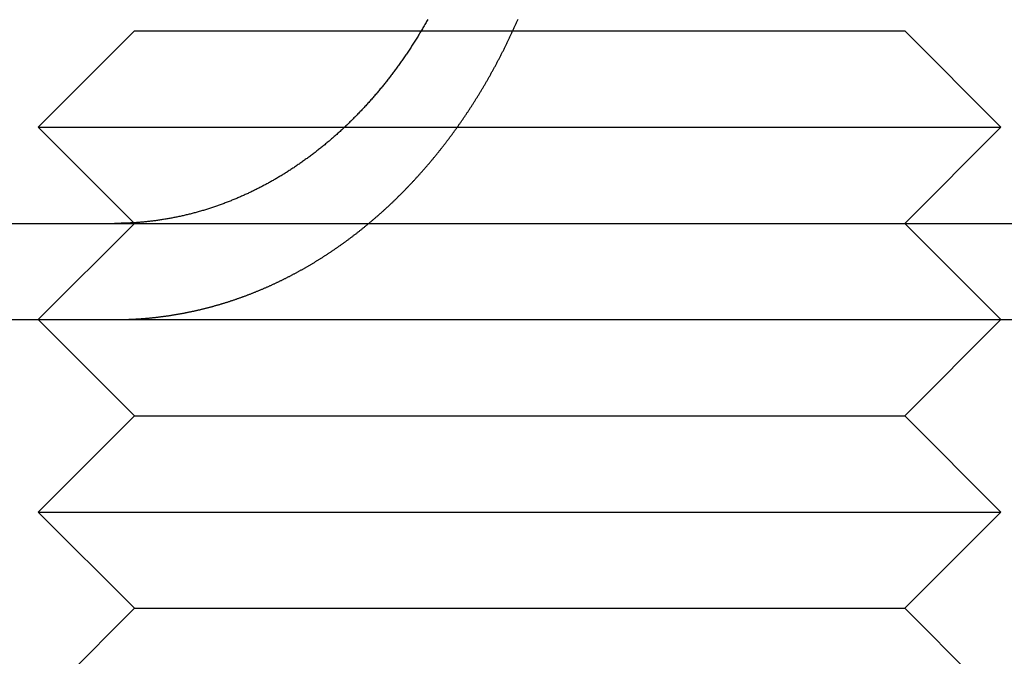
# Model space of a CAD drawing. Extents: x 0 to 1285, y -485 to 116.
# Drawn here: x 48 to 58, y 21 to 28 of the extents above; entities that cross this region are included whole.
import ezdxf

# ---------------------------------------------------------------- set-up
doc = ezdxf.new("R2010")
doc.units = 0
doc.header["$LTSCALE"] = 20
doc.linetypes.add('AUSGEZOGEN', pattern=[0])
doc.linetypes.add('VERDECKT', pattern=[0.375, 0.25, -0.125])
doc.layers.get('0').update_dxf_attribs({"linetype": 'AUSGEZOGEN'})
doc.layers.add('STEMPEL', color=3, linetype='AUSGEZOGEN')

# ---------------------------------------------------------------- blocks, each defined once
blk = doc.blocks.new('A$C6472F42E')
at = {"color": 3, "linetype": 'AUSGEZOGEN', "extrusion": (0, 1, -2e-16)}
for p, q in [((48.7276, 28), (47.7276, 27)), ((48.7276, 28), (51.7047, 28)), ((47.7276, 27), (50.9096, 27)), ((48.7214, 26.0062), (47.7276, 27)), ((14.8957, 26), (265, 26)), ((14.8957, 25), (265, 25)), ((48.7276, 24), (47.7276, 25)), ((56.7276, 24), (57.7276, 25)), ((48.7276, 24), (47.7276, 23)), ((48.7276, 24), (54.7276, 24)), ((54.7276, 24), (56.7276, 24)), ((56.7276, 24), (57.7276, 23)), ((47.7276, 23), (55.2276, 23)), ((48.7276, 22), (47.7276, 23)), ((55.2276, 23), (57.7276, 23)), ((56.7276, 22), (57.7276, 23)), ((48.7276, 22), (47.7276, 21)), ((48.7276, 22), (54.7276, 22)), ((54.7276, 22), (56.7276, 22)), ((56.7276, 22), (57.7276, 21))]:
    blk.add_line(p, q, dxfattribs=at)
at = {"color": 1, "linetype": 'VERDECKT', "extrusion": (0, 1, -2e-16)}
for p, q in [((51.7047, 28), (54.7276, 28)), ((54.7276, 28), (56.7276, 28)), ((56.7276, 28), (57.7276, 27)), ((50.9096, 27), (55.2276, 27)), ((55.2276, 27), (57.7276, 27)), ((56.7276, 26), (57.7276, 27)), ((48.7276, 26), (47.7276, 25)), ((48.7276, 26), (48.7214, 26.0062)), ((56.7276, 26), (57.7276, 25))]:
    blk.add_line(p, q, dxfattribs=at)
at = {"color": 3}
for points in [[(51.7746, 28.1209, 0), (51.7683, 28.1098, 0), (51.7621, 28.0988, 0), (51.7558, 28.0878, 0), (51.7495, 28.0768, 0), (51.7432, 28.0658, 0), (51.7369, 28.0549, 0), (51.7305, 28.044, 0), (51.7241, 28.0331, 0), (51.7177, 28.0223, 0), (51.7113, 28.0114, 0), (51.7049, 28.0006, 0), (51.6984, 27.9899, 0), (51.692, 27.9791, 0), (51.6855, 27.9684, 0), (51.679, 27.9577, 0), (51.6724, 27.947, 0), (51.6659, 27.9364, 0), (51.6593, 27.9258, 0), (51.6527, 27.9153, 0), (51.6461, 27.9047, 0), (51.6395, 27.8942, 0), (51.6329, 27.8837, 0), (51.6263, 27.8733, 0), (51.6196, 27.8629, 0), (51.6129, 27.8525, 0), (51.6062, 27.8422, 0), (51.5995, 27.8318, 0), (51.5928, 27.8216, 0), (51.5861, 27.8113, 0), (51.5794, 27.8011, 0), (51.5726, 27.7909, 0), (51.5658, 27.7808, 0), (51.5591, 27.7707, 0), (51.5523, 27.7606, 0), (51.5455, 27.7505, 0), (51.5387, 27.7405, 0), (51.5318, 27.7306, 0), (51.525, 27.7206, 0), (51.5182, 27.7107, 0), (51.5113, 27.7009, 0), (51.5044, 27.6911, 0), (51.4976, 27.6813, 0), (51.4907, 27.6715, 0), (51.4838, 27.6618, 0), (51.4769, 27.6522, 0), (51.47, 27.6425, 0), (51.4631, 27.6329, 0), (51.4561, 27.6234, 0), (51.4492, 27.6139, 0), (51.4423, 27.6044, 0), (51.4353, 27.595, 0), (51.4284, 27.5856, 0), (51.4214, 27.5762, 0), (51.4145, 27.5669, 0), (51.4075, 27.5577, 0), (51.4006, 27.5484, 0), (51.3936, 27.5393, 0), (51.3866, 27.5301, 0), (51.3796, 27.521, 0), (51.3727, 27.512, 0), (51.3657, 27.503, 0), (51.3587, 27.494, 0), (51.3517, 27.4851, 0), (51.3447, 27.4762, 0), (51.3377, 27.4674, 0), (51.3307, 27.4586, 0), (51.3237, 27.4498, 0), (51.3166, 27.441, 0), (51.3095, 27.4322, 0), (51.3023, 27.4234, 0), (51.2951, 27.4146, 0), (51.2879, 27.4058, 0), (51.2807, 27.397, 0), (51.2734, 27.3882, 0), (51.2661, 27.3795, 0), (51.2587, 27.3707, 0), (51.2513, 27.3619, 0), (51.2439, 27.3532, 0), (51.2365, 27.3444, 0), (51.229, 27.3357, 0), (51.2215, 27.327, 0), (51.2139, 27.3183, 0), (51.2064, 27.3095, 0), (51.1987, 27.3008, 0), (51.1911, 27.2921, 0), (51.1834, 27.2835, 0), (51.1757, 27.2748, 0), (51.168, 27.2661, 0), (51.1602, 27.2575, 0), (51.1524, 27.2488, 0), (51.1446, 27.2402, 0), (51.1368, 27.2316, 0), (51.1289, 27.223, 0), (51.121, 27.2144, 0), (51.113, 27.2058, 0), (51.1051, 27.1972, 0), (51.0971, 27.1887, 0), (51.0891, 27.1802, 0), (51.081, 27.1716, 0), (51.0729, 27.1631, 0), (51.0648, 27.1546, 0), (51.0567, 27.1462, 0), (51.0486, 27.1377, 0), (51.0404, 27.1293, 0), (51.0322, 27.1209, 0), (51.0239, 27.1125, 0), (51.0157, 27.1041, 0), (51.0074, 27.0957, 0), (50.9991, 27.0874, 0), (50.9907, 27.079, 0), (50.9824, 27.0707, 0), (50.974, 27.0624, 0), (50.9656, 27.0542, 0), (50.9571, 27.0459, 0), (50.9487, 27.0377, 0), (50.9402, 27.0295, 0), (50.9317, 27.0213, 0), (50.9232, 27.0132, 0), (50.9146, 27.0051, 0), (50.9061, 26.997, 0), (50.8975, 26.9889, 0), (50.8889, 26.9808, 0), (50.8802, 26.9728, 0), (50.8716, 26.9648, 0), (50.8629, 26.9568, 0), (50.8542, 26.9488, 0), (50.8455, 26.9409, 0), (50.8367, 26.933, 0), (50.828, 26.9251, 0), (50.8192, 26.9173, 0), (50.8104, 26.9095, 0), (50.8016, 26.9017, 0), (50.7927, 26.8939, 0), (50.7839, 26.8862, 0), (50.775, 26.8785, 0), (50.7661, 26.8708, 0), (50.7572, 26.8632, 0), (50.7483, 26.8556, 0), (50.7393, 26.848, 0), (50.7304, 26.8405, 0), (50.7214, 26.833, 0), (50.7124, 26.8255, 0), (50.7034, 26.8181, 0), (50.6943, 26.8106, 0), (50.6853, 26.8033, 0), (50.6762, 26.7959, 0), (50.6672, 26.7886, 0), (50.6581, 26.7813, 0), (50.649, 26.7741, 0), (50.6399, 26.7669, 0), (50.6307, 26.7597, 0), (50.6216, 26.7525, 0), (50.6124, 26.7454, 0), (50.6033, 26.7384, 0), (50.5941, 26.7313, 0), (50.5849, 26.7243, 0), (50.5757, 26.7173, 0), (50.5665, 26.7104, 0), (50.5573, 26.7035, 0), (50.5481, 26.6966, 0), (50.5388, 26.6898, 0), (50.5296, 26.683, 0), (50.5203, 26.6762, 0), (50.5111, 26.6695, 0), (50.5018, 26.6628, 0), (50.4925, 26.6562, 0), (50.4832, 26.6495, 0), (50.474, 26.643, 0), (50.4647, 26.6364, 0), (50.4554, 26.6299, 0), (50.4461, 26.6234, 0), (50.4368, 26.617, 0), (50.4274, 26.6106, 0), (50.4181, 26.6042, 0), (50.4088, 26.5979, 0), (50.3995, 26.5916, 0), (50.3902, 26.5853, 0), (50.3808, 26.5791, 0), (50.3715, 26.5729, 0), (50.3622, 26.5668, 0), (50.3528, 26.5607, 0), (50.3435, 26.5546, 0), (50.3342, 26.5486, 0), (50.3248, 26.5426, 0), (50.3155, 26.5367, 0), (50.3062, 26.5307, 0), (50.2969, 26.5249, 0), (50.2875, 26.519, 0), (50.2782, 26.5132, 0), (50.2689, 26.5075, 0), (50.2596, 26.5018, 0), (50.2502, 26.4961, 0), (50.2409, 26.4904, 0), (50.2316, 26.4848, 0), (50.2223, 26.4793, 0), (50.213, 26.4738, 0), (50.2037, 26.4683, 0), (50.1944, 26.4628, 0), (50.1852, 26.4574, 0), (50.1759, 26.4521, 0), (50.1666, 26.4467, 0), (50.1574, 26.4415, 0), (50.1481, 26.4362, 0), (50.1389, 26.431, 0), (50.1296, 26.4259, 0), (50.1204, 26.4208, 0), (50.1112, 26.4157, 0), (50.102, 26.4106, 0), (50.0928, 26.4056, 0), (50.0836, 26.4007, 0), (50.0744, 26.3958, 0), (50.0653, 26.3909, 0), (50.0561, 26.3861, 0), (50.047, 26.3813, 0), (50.0378, 26.3766, 0), (50.0286, 26.3718, 0), (50.0194, 26.3671, 0), (50.0102, 26.3624, 0), (50.0009, 26.3577, 0), (49.9916, 26.3531, 0), (49.9823, 26.3484, 0), (49.9729, 26.3438, 0), (49.9635, 26.3392, 0), (49.9541, 26.3347, 0), (49.9446, 26.3301, 0), (49.9351, 26.3256, 0), (49.9256, 26.3211, 0), (49.9161, 26.3166, 0), (49.9065, 26.3121, 0), (49.8969, 26.3077, 0), (49.8873, 26.3033, 0), (49.8777, 26.2989, 0), (49.868, 26.2945, 0), (49.8583, 26.2901, 0), (49.8486, 26.2858, 0), (49.8388, 26.2815, 0), (49.829, 26.2772, 0), (49.8192, 26.273, 0), (49.8094, 26.2688, 0), (49.7996, 26.2646, 0), (49.7897, 26.2604, 0), (49.7798, 26.2562, 0), (49.7699, 26.2521, 0), (49.7599, 26.248, 0), (49.75, 26.2439, 0), (49.74, 26.2399, 0), (49.73, 26.2359, 0), (49.72, 26.2319, 0), (49.7099, 26.2279, 0), (49.6999, 26.224, 0), (49.6898, 26.2201, 0), (49.6797, 26.2162, 0), (49.6695, 26.2124, 0), (49.6594, 26.2085, 0), (49.6492, 26.2047, 0), (49.6391, 26.201, 0), (49.6289, 26.1972, 0), (49.6187, 26.1935, 0), (49.6084, 26.1899, 0), (49.5982, 26.1862, 0), (49.5879, 26.1826, 0), (49.5776, 26.179, 0), (49.5674, 26.1755, 0), (49.557, 26.172, 0), (49.5467, 26.1685, 0), (49.5364, 26.165, 0), (49.526, 26.1616, 0), (49.5157, 26.1582, 0), (49.5053, 26.1548, 0), (49.4949, 26.1515, 0), (49.4845, 26.1482, 0), (49.4741, 26.145, 0), (49.4636, 26.1418, 0), (49.4532, 26.1386, 0), (49.4428, 26.1354, 0), (49.4323, 26.1323, 0), (49.4218, 26.1292, 0), (49.4113, 26.1261, 0), (49.4008, 26.1231, 0), (49.3903, 26.1202, 0), (49.3798, 26.1172, 0), (49.3693, 26.1143, 0), (49.3588, 26.1114, 0), (49.3482, 26.1086, 0), (49.3377, 26.1058, 0), (49.3272, 26.103, 0), (49.3166, 26.1003, 0), (49.306, 26.0976, 0), (49.2955, 26.095, 0), (49.2849, 26.0924, 0), (49.2743, 26.0898, 0), (49.2637, 26.0873, 0), (49.2531, 26.0848, 0), (49.2425, 26.0823, 0), (49.2319, 26.0799, 0), (49.2213, 26.0775, 0), (49.2107, 26.0751, 0), (49.2001, 26.0728, 0), (49.1895, 26.0705, 0), (49.1789, 26.0683, 0), (49.1683, 26.0661, 0), (49.1577, 26.0639, 0), (49.1471, 26.0618, 0), (49.1364, 26.0597, 0), (49.1258, 26.0576, 0), (49.1152, 26.0556, 0), (49.1046, 26.0536, 0), (49.094, 26.0517, 0), (49.0834, 26.0498, 0), (49.0728, 26.0479, 0), (49.0622, 26.0461, 0), (49.0516, 26.0443, 0), (49.041, 26.0425, 0), (49.0304, 26.0408, 0), (49.0198, 26.0391, 0), (49.0092, 26.0374, 0), (48.9986, 26.0358, 0), (48.9881, 26.0342, 0), (48.9775, 26.0327, 0), (48.9669, 26.0312, 0), (48.9564, 26.0297, 0), (48.9458, 26.0283, 0), (48.9353, 26.0269, 0), (48.9248, 26.0255, 0), (48.9142, 26.0242, 0), (48.9037, 26.0229, 0), (48.8932, 26.0216, 0), (48.8827, 26.0204, 0), (48.8722, 26.0192, 0), (48.8618, 26.0181, 0), (48.8513, 26.017, 0), (48.8409, 26.0159, 0), (48.8304, 26.0149, 0), (48.82, 26.0139, 0), (48.8096, 26.0129, 0), (48.7992, 26.012, 0), (48.7888, 26.0111, 0), (48.7784, 26.0102, 0), (48.768, 26.0094, 0), (48.7577, 26.0086, 0), (48.7474, 26.0079, 0), (48.7371, 26.0072, 0), (48.7268, 26.0065, 0)], [(48.7268, 26.0065, 0), (48.7252, 26.0064, 0), (48.7236, 26.0063, 0), (48.722, 26.0062, 0), (48.7204, 26.0061, 0), (48.7188, 26.006, 0), (48.7172, 26.0059, 0), (48.7156, 26.0058, 0), (48.714, 26.0057, 0), (48.7124, 26.0056, 0), (48.7108, 26.0055, 0), (48.7092, 26.0054, 0), (48.7076, 26.0053, 0), (48.706, 26.0052, 0), (48.7044, 26.0051, 0), (48.7028, 26.005, 0), (48.7011, 26.005, 0), (48.6995, 26.0049, 0), (48.6979, 26.0048, 0), (48.6963, 26.0047, 0), (48.6947, 26.0046, 0), (48.6931, 26.0045, 0), (48.6915, 26.0044, 0), (48.6899, 26.0043, 0), (48.6883, 26.0043, 0), (48.6867, 26.0042, 0), (48.6851, 26.0041, 0), (48.6835, 26.004, 0), (48.6819, 26.0039, 0), (48.6803, 26.0039, 0), (48.6787, 26.0038, 0), (48.6771, 26.0037, 0), (48.6755, 26.0036, 0), (48.6739, 26.0035, 0), (48.6723, 26.0035, 0), (48.6706, 26.0034, 0), (48.669, 26.0033, 0), (48.6674, 26.0033, 0), (48.6658, 26.0032, 0), (48.6642, 26.0031, 0), (48.6626, 26.003, 0), (48.661, 26.003, 0), (48.6594, 26.0029, 0), (48.6578, 26.0028, 0), (48.6562, 26.0028, 0), (48.6545, 26.0027, 0), (48.6529, 26.0026, 0), (48.6513, 26.0026, 0), (48.6497, 26.0025, 0), (48.6481, 26.0024, 0), (48.6465, 26.0024, 0), (48.6449, 26.0023, 0), (48.6433, 26.0023, 0), (48.6416, 26.0022, 0), (48.64, 26.0021, 0), (48.6384, 26.0021, 0), (48.6368, 26.002, 0), (48.6352, 26.002, 0), (48.6336, 26.0019, 0), (48.632, 26.0019, 0), (48.6303, 26.0018, 0), (48.6287, 26.0017, 0), (48.6271, 26.0017, 0), (48.6255, 26.0016, 0), (48.6239, 26.0016, 0), (48.6223, 26.0015, 0), (48.6206, 26.0015, 0), (48.619, 26.0014, 0), (48.6174, 26.0014, 0), (48.6158, 26.0013, 0), (48.6142, 26.0013, 0), (48.6125, 26.0013, 0), (48.6109, 26.0012, 0), (48.6093, 26.0012, 0), (48.6077, 26.0011, 0), (48.6061, 26.0011, 0), (48.6045, 26.001, 0), (48.6028, 26.001, 0), (48.6012, 26.001, 0), (48.5996, 26.0009, 0), (48.598, 26.0009, 0), (48.5963, 26.0008, 0), (48.5947, 26.0008, 0), (48.5931, 26.0008, 0), (48.5915, 26.0007, 0), (48.5899, 26.0007, 0), (48.5882, 26.0007, 0), (48.5866, 26.0006, 0), (48.585, 26.0006, 0), (48.5834, 26.0006, 0), (48.5817, 26.0005, 0), (48.5801, 26.0005, 0), (48.5785, 26.0005, 0), (48.5769, 26.0005, 0), (48.5752, 26.0004, 0), (48.5736, 26.0004, 0), (48.572, 26.0004, 0), (48.5704, 26.0004, 0), (48.5687, 26.0003, 0), (48.5671, 26.0003, 0), (48.5655, 26.0003, 0), (48.5638, 26.0003, 0), (48.5622, 26.0003, 0), (48.5606, 26.0002, 0), (48.559, 26.0002, 0), (48.5573, 26.0002, 0), (48.5557, 26.0002, 0), (48.5541, 26.0002, 0), (48.5524, 26.0001, 0), (48.5508, 26.0001, 0), (48.5492, 26.0001, 0), (48.5476, 26.0001, 0), (48.5459, 26.0001, 0), (48.5443, 26.0001, 0), (48.5427, 26.0001, 0), (48.541, 26.0001, 0), (48.5394, 26, 0), (48.5378, 26, 0), (48.5361, 26, 0), (48.5345, 26, 0), (48.5329, 26, 0), (48.5312, 26, 0), (48.5296, 26, 0), (48.528, 26, 0), (48.5263, 26, 0), (48.5247, 26, 0), (48.5231, 26, 0), (48.5214, 26, 0)]]:
    blk.add_polyline3d(points, dxfattribs=at)
at = {"color": 1}
for points in [[(48.7268, 25.0054, 0), (48.7333, 25.0058, 0), (48.7398, 25.0061, 0), (48.7464, 25.0065, 0), (48.7529, 25.0069, 0), (48.7595, 25.0073, 0), (48.7661, 25.0077, 0), (48.7726, 25.0081, 0), (48.7792, 25.0086, 0), (48.7858, 25.009, 0), (48.7924, 25.0095, 0), (48.799, 25.01, 0), (48.8056, 25.0104, 0), (48.8122, 25.0109, 0), (48.8188, 25.0114, 0), (48.8254, 25.012, 0), (48.832, 25.0125, 0), (48.8387, 25.013, 0), (48.8453, 25.0136, 0), (48.8519, 25.0142, 0), (48.8586, 25.0147, 0), (48.8652, 25.0153, 0), (48.8718, 25.0159, 0), (48.8785, 25.0166, 0), (48.8852, 25.0172, 0), (48.8918, 25.0178, 0), (48.8985, 25.0185, 0), (48.9051, 25.0192, 0), (48.9118, 25.0198, 0), (48.9185, 25.0205, 0), (48.9252, 25.0212, 0), (48.9318, 25.0219, 0), (48.9385, 25.0227, 0), (48.9452, 25.0234, 0), (48.9519, 25.0242, 0), (48.9586, 25.0249, 0), (48.9653, 25.0257, 0), (48.972, 25.0265, 0), (48.9787, 25.0273, 0), (48.9854, 25.0281, 0), (48.9922, 25.0289, 0), (48.9989, 25.0298, 0), (49.0056, 25.0306, 0), (49.0123, 25.0315, 0), (49.019, 25.0324, 0), (49.0258, 25.0332, 0), (49.0325, 25.0341, 0), (49.0392, 25.0351, 0), (49.046, 25.036, 0), (49.0527, 25.0369, 0), (49.0594, 25.0379, 0), (49.0662, 25.0388, 0), (49.0729, 25.0398, 0), (49.0797, 25.0408, 0), (49.0864, 25.0418, 0), (49.0932, 25.0428, 0), (49.0999, 25.0439, 0), (49.1067, 25.0449, 0), (49.1134, 25.0459, 0), (49.1202, 25.047, 0), (49.1269, 25.0481, 0), (49.1337, 25.0492, 0), (49.1405, 25.0503, 0), (49.1472, 25.0514, 0), (49.154, 25.0525, 0), (49.1608, 25.0537, 0), (49.1675, 25.0548, 0), (49.1743, 25.056, 0), (49.1811, 25.0572, 0), (49.1878, 25.0584, 0), (49.1946, 25.0596, 0), (49.2014, 25.0608, 0), (49.2082, 25.062, 0), (49.2149, 25.0632, 0), (49.2217, 25.0645, 0), (49.2285, 25.0658, 0), (49.2352, 25.067, 0), (49.242, 25.0683, 0), (49.2488, 25.0696, 0), (49.2556, 25.0709, 0), (49.2623, 25.0723, 0), (49.2691, 25.0736, 0), (49.2759, 25.075, 0), (49.2827, 25.0763, 0), (49.2895, 25.0777, 0), (49.2962, 25.0791, 0), (49.303, 25.0805, 0), (49.3098, 25.0819, 0), (49.3166, 25.0833, 0), (49.3233, 25.0848, 0), (49.3301, 25.0862, 0), (49.3369, 25.0877, 0), (49.3436, 25.0892, 0), (49.3504, 25.0907, 0), (49.3572, 25.0922, 0), (49.364, 25.0937, 0), (49.3707, 25.0952, 0), (49.3775, 25.0968, 0), (49.3843, 25.0983, 0), (49.391, 25.0999, 0), (49.3978, 25.1014, 0), (49.4045, 25.103, 0), (49.4113, 25.1046, 0), (49.4181, 25.1062, 0), (49.4248, 25.1079, 0), (49.4316, 25.1095, 0), (49.4383, 25.1112, 0), (49.4451, 25.1128, 0), (49.4518, 25.1145, 0), (49.4586, 25.1162, 0), (49.4653, 25.1179, 0), (49.4721, 25.1196, 0), (49.4788, 25.1213, 0), (49.4856, 25.1231, 0), (49.4923, 25.1248, 0), (49.499, 25.1266, 0), (49.5058, 25.1284, 0), (49.5125, 25.1302, 0), (49.5192, 25.132, 0), (49.526, 25.1338, 0), (49.5327, 25.1356, 0), (49.5394, 25.1374, 0), (49.5461, 25.1393, 0), (49.5528, 25.1411, 0), (49.5595, 25.143, 0), (49.5663, 25.1449, 0), (49.573, 25.1468, 0), (49.5797, 25.1487, 0), (49.5864, 25.1506, 0), (49.5931, 25.1525, 0), (49.5998, 25.1545, 0), (49.6064, 25.1564, 0), (49.6131, 25.1584, 0), (49.6198, 25.1604, 0), (49.6265, 25.1624, 0), (49.6332, 25.1644, 0), (49.6398, 25.1664, 0), (49.6465, 25.1684, 0), (49.6532, 25.1704, 0), (49.6598, 25.1725, 0), (49.6665, 25.1745, 0), (49.6731, 25.1766, 0), (49.6798, 25.1787, 0), (49.6864, 25.1808, 0), (49.6931, 25.1829, 0), (49.6997, 25.185, 0), (49.7063, 25.1871, 0), (49.713, 25.1893, 0), (49.7196, 25.1914, 0), (49.7262, 25.1936, 0), (49.7328, 25.1958, 0), (49.7394, 25.1979, 0), (49.746, 25.2001, 0), (49.7526, 25.2023, 0), (49.7592, 25.2046, 0), (49.7658, 25.2068, 0), (49.7724, 25.209, 0), (49.779, 25.2113, 0), (49.7856, 25.2135, 0), (49.7921, 25.2158, 0), (49.7987, 25.2181, 0), (49.8052, 25.2204, 0), (49.8118, 25.2227, 0), (49.8183, 25.225, 0), (49.8249, 25.2273, 0), (49.8314, 25.2296, 0), (49.8379, 25.232, 0), (49.8445, 25.2343, 0), (49.851, 25.2367, 0), (49.8575, 25.2391, 0), (49.864, 25.2415, 0), (49.8705, 25.2439, 0), (49.877, 25.2463, 0), (49.8835, 25.2487, 0), (49.89, 25.2511, 0), (49.8964, 25.2536, 0), (49.9029, 25.256, 0), (49.9094, 25.2585, 0), (49.9158, 25.2609, 0), (49.9223, 25.2634, 0), (49.9287, 25.2659, 0), (49.9351, 25.2684, 0), (49.9416, 25.2709, 0), (49.948, 25.2734, 0), (49.9544, 25.276, 0), (49.9608, 25.2785, 0), (49.9672, 25.281, 0), (49.9736, 25.2836, 0), (49.98, 25.2862, 0), (49.9864, 25.2888, 0), (49.9927, 25.2913, 0), (49.9991, 25.2939, 0), (50.0055, 25.2965, 0), (50.0118, 25.2992, 0), (50.0182, 25.3018, 0), (50.0245, 25.3044, 0), (50.0308, 25.3071, 0), (50.0371, 25.3097, 0), (50.0434, 25.3124, 0), (50.0497, 25.315, 0), (50.056, 25.3177, 0), (50.0623, 25.3204, 0), (50.0686, 25.3231, 0), (50.0749, 25.3258, 0), (50.0811, 25.3285, 0), (50.0874, 25.3312, 0), (50.0936, 25.334, 0), (50.0999, 25.3367, 0), (50.1061, 25.3395, 0), (50.1123, 25.3422, 0), (50.1185, 25.345, 0), (50.1247, 25.3478, 0), (50.1309, 25.3505, 0), (50.1371, 25.3533, 0), (50.1433, 25.3561, 0), (50.1495, 25.3589, 0), (50.1556, 25.3617, 0), (50.1618, 25.3646, 0), (50.1679, 25.3674, 0), (50.174, 25.3702, 0), (50.1802, 25.3731, 0), (50.1863, 25.3759, 0), (50.1924, 25.3788, 0), (50.1985, 25.3817, 0), (50.2046, 25.3845, 0), (50.2107, 25.3874, 0), (50.2167, 25.3903, 0), (50.2228, 25.3932, 0), (50.2288, 25.3961, 0), (50.2349, 25.399, 0), (50.2409, 25.4019, 0), (50.2469, 25.4048, 0), (50.2529, 25.4078, 0), (50.2589, 25.4107, 0), (50.2649, 25.4137, 0), (50.2709, 25.4166, 0), (50.2769, 25.4196, 0), (50.2828, 25.4225, 0), (50.2888, 25.4255, 0), (50.2947, 25.4285, 0), (50.3006, 25.4315, 0), (50.3065, 25.4345, 0), (50.3125, 25.4375, 0), (50.3184, 25.4405, 0), (50.3242, 25.4435, 0), (50.3301, 25.4465, 0), (50.336, 25.4495, 0), (50.3418, 25.4525, 0), (50.3477, 25.4556, 0), (50.3535, 25.4586, 0), (50.3593, 25.4617, 0), (50.3652, 25.4647, 0), (50.371, 25.4678, 0), (50.3769, 25.4709, 0), (50.3827, 25.474, 0), (50.3886, 25.4771, 0), (50.3944, 25.4803, 0), (50.4003, 25.4834, 0), (50.4062, 25.4866, 0), (50.412, 25.4898, 0), (50.4179, 25.4929, 0), (50.4238, 25.4961, 0), (50.4297, 25.4994, 0), (50.4356, 25.5026, 0), (50.4414, 25.5058, 0), (50.4473, 25.5091, 0), (50.4532, 25.5124, 0), (50.4591, 25.5157, 0), (50.465, 25.519, 0), (50.4709, 25.5223, 0), (50.4768, 25.5256, 0), (50.4828, 25.5289, 0), (50.4887, 25.5323, 0), (50.4946, 25.5357, 0), (50.5005, 25.5391, 0), (50.5064, 25.5424, 0), (50.5123, 25.5459, 0), (50.5183, 25.5493, 0), (50.5242, 25.5527, 0), (50.5301, 25.5562, 0), (50.5361, 25.5596, 0), (50.542, 25.5631, 0), (50.5479, 25.5666, 0), (50.5539, 25.5701, 0), (50.5598, 25.5736, 0), (50.5657, 25.5772, 0), (50.5717, 25.5807, 0), (50.5776, 25.5843, 0), (50.5836, 25.5878, 0), (50.5895, 25.5914, 0), (50.5955, 25.595, 0), (50.6014, 25.5986, 0), (50.6074, 25.6023, 0), (50.6133, 25.6059, 0), (50.6193, 25.6095, 0), (50.6252, 25.6132, 0), (50.6312, 25.6169, 0), (50.6372, 25.6206, 0), (50.6431, 25.6243, 0), (50.6491, 25.628, 0), (50.655, 25.6317, 0), (50.661, 25.6355, 0), (50.6669, 25.6392, 0), (50.6729, 25.643, 0), (50.6789, 25.6468, 0), (50.6848, 25.6506, 0), (50.6908, 25.6544, 0), (50.6967, 25.6582, 0), (50.7027, 25.6621, 0), (50.7087, 25.6659, 0), (50.7146, 25.6698, 0), (50.7206, 25.6737, 0), (50.7265, 25.6776, 0), (50.7325, 25.6815, 0), (50.7384, 25.6854, 0), (50.7444, 25.6893, 0), (50.7504, 25.6933, 0), (50.7563, 25.6972, 0), (50.7623, 25.7012, 0), (50.7682, 25.7052, 0), (50.7742, 25.7092, 0), (50.7801, 25.7132, 0), (50.7861, 25.7172, 0), (50.792, 25.7213, 0), (50.798, 25.7253, 0), (50.8039, 25.7294, 0), (50.8099, 25.7334, 0), (50.8158, 25.7375, 0), (50.8218, 25.7416, 0), (50.8277, 25.7457, 0), (50.8336, 25.7499, 0), (50.8396, 25.754, 0), (50.8455, 25.7582, 0), (50.8514, 25.7623, 0), (50.8574, 25.7665, 0), (50.8633, 25.7707, 0), (50.8692, 25.7749, 0), (50.8752, 25.7791, 0), (50.8811, 25.7833, 0), (50.887, 25.7876, 0), (50.8929, 25.7918, 0), (50.8988, 25.7961, 0), (50.9048, 25.8004, 0), (50.9107, 25.8047, 0), (50.9166, 25.809, 0), (50.9225, 25.8133, 0), (50.9284, 25.8176, 0), (50.9343, 25.8219, 0), (50.9402, 25.8263, 0), (50.9461, 25.8306, 0), (50.952, 25.835, 0), (50.9579, 25.8394, 0), (50.9637, 25.8438, 0), (50.9696, 25.8482, 0), (50.9755, 25.8526, 0), (50.9814, 25.8571, 0), (50.9873, 25.8615, 0), (50.9931, 25.866, 0), (50.999, 25.8704, 0), (51.0049, 25.8749, 0), (51.0107, 25.8794, 0), (51.0166, 25.8839, 0), (51.0224, 25.8884, 0), (51.0283, 25.893, 0), (51.0341, 25.8975, 0), (51.0399, 25.902, 0), (51.0458, 25.9066, 0), (51.0516, 25.9112, 0), (51.0574, 25.9158, 0), (51.0633, 25.9204, 0), (51.0691, 25.925, 0), (51.0749, 25.9296, 0), (51.0807, 25.9342, 0), (51.0865, 25.9388, 0), (51.0923, 25.9435, 0), (51.0981, 25.9482, 0), (51.1039, 25.9528, 0), (51.1097, 25.9575, 0), (51.1155, 25.9622, 0), (51.1212, 25.9669, 0), (51.127, 25.9716, 0), (51.1328, 25.9764, 0), (51.1385, 25.9811, 0), (51.1443, 25.9858, 0), (51.15, 25.9906, 0), (51.1558, 25.9954, 0), (51.1615, 26.0002, 0), (51.1673, 26.0049, 0), (51.173, 26.0097, 0), (51.1787, 26.0146, 0), (51.1844, 26.0194, 0), (51.1902, 26.0242, 0), (51.1959, 26.0291, 0), (51.2016, 26.0339, 0), (51.2073, 26.0388, 0), (51.2129, 26.0437, 0), (51.2186, 26.0485, 0), (51.2243, 26.0534, 0), (51.23, 26.0583, 0), (51.2356, 26.0633, 0), (51.2413, 26.0682, 0), (51.247, 26.0731, 0), (51.2526, 26.0781, 0), (51.2582, 26.083, 0), (51.2639, 26.088, 0), (51.2695, 26.093, 0), (51.2751, 26.0979, 0), (51.2807, 26.1029, 0), (51.2863, 26.1079, 0), (51.292, 26.1129, 0), (51.2975, 26.118, 0), (51.3031, 26.123, 0), (51.3087, 26.128, 0), (51.3143, 26.1331, 0), (51.3199, 26.1381, 0), (51.3254, 26.1432, 0), (51.331, 26.1483, 0), (51.3365, 26.1534, 0), (51.3421, 26.1585, 0), (51.3476, 26.1636, 0), (51.3531, 26.1687, 0), (51.3586, 26.1738, 0), (51.3642, 26.1789, 0), (51.3697, 26.1841, 0), (51.3752, 26.1892, 0), (51.3806, 26.1944, 0), (51.3861, 26.1995, 0), (51.3916, 26.2047, 0), (51.3971, 26.2099, 0), (51.4025, 26.215, 0), (51.408, 26.2202, 0), (51.4134, 26.2254, 0), (51.4189, 26.2307, 0), (51.4243, 26.2359, 0), (51.4297, 26.2411, 0), (51.4351, 26.2463, 0), (51.4405, 26.2516, 0), (51.4459, 26.2568, 0), (51.4513, 26.2621, 0), (51.4567, 26.2673, 0), (51.4621, 26.2726, 0), (51.4674, 26.2779, 0), (51.4728, 26.2832, 0), (51.4781, 26.2885, 0), (51.4835, 26.2938, 0), (51.4888, 26.2991, 0), (51.4941, 26.3044, 0), (51.4994, 26.3097, 0), (51.5047, 26.315, 0), (51.51, 26.3204, 0), (51.5153, 26.3257, 0), (51.5206, 26.3311, 0), (51.5259, 26.3364, 0), (51.5311, 26.3418, 0), (51.5364, 26.3471, 0), (51.5416, 26.3525, 0), (51.5468, 26.3579, 0), (51.5521, 26.3633, 0), (51.5573, 26.3687, 0), (51.5625, 26.3741, 0), (51.5677, 26.3795, 0), (51.5729, 26.3849, 0), (51.578, 26.3903, 0), (51.5832, 26.3957, 0), (51.5884, 26.4012, 0), (51.5935, 26.4066, 0), (51.5987, 26.412, 0), (51.6038, 26.4175, 0), (51.6089, 26.4229, 0), (51.614, 26.4284, 0), (51.6191, 26.4338, 0), (51.6242, 26.4393, 0), (51.6293, 26.4448, 0), (51.6344, 26.4503, 0), (51.6394, 26.4557, 0), (51.6445, 26.4612, 0), (51.6495, 26.4667, 0), (51.6545, 26.4722, 0), (51.6596, 26.4777, 0), (51.6646, 26.4832, 0), (51.6696, 26.4887, 0), (51.6746, 26.4943, 0), (51.6796, 26.4998, 0), (51.6845, 26.5053, 0), (51.6895, 26.5108, 0), (51.6944, 26.5164, 0), (51.6994, 26.5219, 0), (51.7043, 26.5274, 0), (51.7092, 26.533, 0), (51.7141, 26.5385, 0), (51.719, 26.5441, 0), (51.7239, 26.5496, 0), (51.7288, 26.5552, 0), (51.7337, 26.5607, 0), (51.7385, 26.5663, 0), (51.7434, 26.5719, 0), (51.7482, 26.5774, 0), (51.7531, 26.583, 0), (51.7579, 26.5886, 0), (51.7627, 26.5941, 0), (51.7675, 26.5997, 0), (51.7723, 26.6053, 0), (51.777, 26.6109, 0), (51.7818, 26.6165, 0), (51.7865, 26.6221, 0), (51.7913, 26.6277, 0), (51.796, 26.6333, 0), (51.8007, 26.6389, 0), (51.8054, 26.6445, 0), (51.8101, 26.6501, 0), (51.8148, 26.6557, 0), (51.8195, 26.6613, 0), (51.8241, 26.6669, 0), (51.8288, 26.6725, 0), (51.8334, 26.6781, 0), (51.8381, 26.6837, 0), (51.8427, 26.6893, 0), (51.8473, 26.6949, 0), (51.8519, 26.7005, 0), (51.8564, 26.7061, 0), (51.861, 26.7118, 0), (51.8656, 26.7174, 0), (51.8701, 26.723, 0), (51.8747, 26.7286, 0), (51.8792, 26.7342, 0), (51.8837, 26.7398, 0), (51.8882, 26.7455, 0), (51.8927, 26.7511, 0), (51.8972, 26.7567, 0), (51.9016, 26.7623, 0), (51.9061, 26.768, 0), (51.9106, 26.7736, 0), (51.915, 26.7793, 0), (51.9195, 26.785, 0), (51.9239, 26.7906, 0), (51.9284, 26.7964, 0), (51.9329, 26.8021, 0), (51.9373, 26.8078, 0), (51.9418, 26.8136, 0), (51.9463, 26.8193, 0), (51.9507, 26.8251, 0), (51.9552, 26.8309, 0), (51.9596, 26.8367, 0), (51.9641, 26.8426, 0), (51.9685, 26.8484, 0), (51.973, 26.8543, 0), (51.9774, 26.8601, 0), (51.9819, 26.866, 0), (51.9864, 26.8719, 0), (51.9908, 26.8778, 0), (51.9952, 26.8837, 0), (51.9997, 26.8897, 0), (52.0041, 26.8956, 0), (52.0086, 26.9016, 0), (52.013, 26.9076, 0), (52.0175, 26.9136, 0), (52.0219, 26.9196, 0), (52.0263, 26.9256, 0), (52.0308, 26.9316, 0), (52.0352, 26.9377, 0), (52.0396, 26.9438, 0), (52.0441, 26.9498, 0), (52.0485, 26.9559, 0), (52.0529, 26.962, 0), (52.0573, 26.9681, 0), (52.0617, 26.9743, 0), (52.0662, 26.9804, 0), (52.0706, 26.9866, 0), (52.075, 26.9927, 0), (52.0794, 26.9989, 0), (52.0838, 27.0051, 0), (52.0882, 27.0113, 0), (52.0926, 27.0176, 0), (52.097, 27.0238, 0), (52.1014, 27.03, 0), (52.1058, 27.0363, 0), (52.1101, 27.0426, 0), (52.1145, 27.0489, 0), (52.1189, 27.0552, 0), (52.1233, 27.0615, 0), (52.1277, 27.0678, 0), (52.132, 27.0741, 0), (52.1364, 27.0805, 0), (52.1407, 27.0868, 0), (52.1451, 27.0932, 0), (52.1494, 27.0996, 0), (52.1538, 27.106, 0), (52.1581, 27.1124, 0), (52.1625, 27.1188, 0), (52.1668, 27.1253, 0), (52.1711, 27.1317, 0), (52.1755, 27.1382, 0), (52.1798, 27.1447, 0), (52.1841, 27.1511, 0), (52.1884, 27.1576, 0), (52.1927, 27.1641, 0), (52.197, 27.1707, 0), (52.2013, 27.1772, 0), (52.2056, 27.1837, 0), (52.2099, 27.1903, 0), (52.2142, 27.1969, 0), (52.2185, 27.2034, 0), (52.2228, 27.21, 0), (52.227, 27.2166, 0), (52.2313, 27.2232, 0), (52.2356, 27.2299, 0), (52.2398, 27.2365, 0), (52.2441, 27.2432, 0), (52.2483, 27.2498, 0), (52.2526, 27.2565, 0), (52.2568, 27.2632, 0), (52.261, 27.2699, 0), (52.2652, 27.2766, 0), (52.2695, 27.2833, 0), (52.2737, 27.29, 0), (52.2779, 27.2967, 0), (52.2821, 27.3035, 0), (52.2863, 27.3102, 0), (52.2905, 27.317, 0), (52.2946, 27.3238, 0), (52.2988, 27.3305, 0), (52.303, 27.3373, 0), (52.3071, 27.3441, 0), (52.3113, 27.351, 0), (52.3155, 27.3578, 0), (52.3196, 27.3646, 0), (52.3237, 27.3715, 0), (52.3279, 27.3783, 0), (52.332, 27.3852, 0), (52.3361, 27.3921, 0), (52.3402, 27.399, 0), (52.3443, 27.4059, 0), (52.3484, 27.4128, 0), (52.3525, 27.4197, 0), (52.3566, 27.4266, 0), (52.3607, 27.4335, 0), (52.3648, 27.4405, 0), (52.3689, 27.4474, 0), (52.3729, 27.4544, 0), (52.377, 27.4613, 0), (52.381, 27.4683, 0), (52.3851, 27.4753, 0), (52.3891, 27.4823, 0), (52.3931, 27.4893, 0), (52.3971, 27.4963, 0), (52.4011, 27.5034, 0), (52.4051, 27.5104, 0), (52.4091, 27.5174, 0), (52.4131, 27.5245, 0), (52.4171, 27.5315, 0), (52.4211, 27.5386, 0), (52.4251, 27.5457, 0), (52.429, 27.5527, 0), (52.433, 27.5598, 0), (52.4369, 27.5669, 0), (52.4408, 27.574, 0), (52.4448, 27.5811, 0), (52.4487, 27.5883, 0), (52.4526, 27.5954, 0), (52.4565, 27.6025, 0), (52.4604, 27.6097, 0), (52.4643, 27.6168, 0), (52.4682, 27.624, 0), (52.4721, 27.6311, 0), (52.4759, 27.6383, 0), (52.4798, 27.6455, 0), (52.4836, 27.6527, 0), (52.4875, 27.6599, 0), (52.4913, 27.6671, 0), (52.4951, 27.6743, 0), (52.4989, 27.6815, 0), (52.5028, 27.6887, 0), (52.5065, 27.696, 0), (52.5103, 27.7032, 0), (52.5141, 27.7104, 0), (52.5179, 27.7177, 0), (52.5217, 27.725, 0), (52.5254, 27.7322, 0), (52.5292, 27.7395, 0), (52.5329, 27.7468, 0), (52.5366, 27.754, 0), (52.5404, 27.7613, 0), (52.5441, 27.7686, 0), (52.5478, 27.7759, 0), (52.5515, 27.7832, 0), (52.5551, 27.7906, 0), (52.5588, 27.7979, 0), (52.5625, 27.8052, 0), (52.5662, 27.8125, 0), (52.5698, 27.8199, 0), (52.5734, 27.8272, 0), (52.5771, 27.8345, 0), (52.5807, 27.8419, 0), (52.5843, 27.8492, 0), (52.5879, 27.8566, 0), (52.5915, 27.864, 0), (52.5951, 27.8713, 0), (52.5987, 27.8787, 0), (52.6022, 27.8861, 0), (52.6058, 27.8935, 0), (52.6094, 27.9009, 0), (52.6129, 27.9083, 0), (52.6164, 27.9157, 0), (52.6199, 27.9231, 0), (52.6235, 27.9305, 0), (52.627, 27.9379, 0), (52.6305, 27.9453, 0), (52.6339, 27.9527, 0), (52.6374, 27.9601, 0), (52.6409, 27.9676, 0), (52.6443, 27.975, 0), (52.6478, 27.9824, 0), (52.6512, 27.9899, 0), (52.6546, 27.9973, 0), (52.6581, 28.0047, 0), (52.6615, 28.0122, 0), (52.6649, 28.0196, 0), (52.6683, 28.0271, 0), (52.6716, 28.0345, 0), (52.675, 28.042, 0), (52.6784, 28.0495, 0), (52.6817, 28.0569, 0), (52.685, 28.0644, 0), (52.6884, 28.0719, 0), (52.6917, 28.0793, 0), (52.695, 28.0868, 0), (52.6983, 28.0943, 0), (52.7016, 28.1018, 0), (52.7049, 28.1093, 0), (52.7081, 28.1167, 0), (52.7114, 28.1242, 0)], [(48.5214, 25, 0), (48.5231, 25, 0), (48.5247, 25, 0), (48.5264, 25, 0), (48.528, 25, 0), (48.5296, 25, 0), (48.5313, 25, 0), (48.5329, 25, 0), (48.5345, 25, 0), (48.5362, 25, 0), (48.5378, 25, 0), (48.5394, 25, 0), (48.5411, 25, 0), (48.5427, 25.0001, 0), (48.5444, 25.0001, 0), (48.546, 25.0001, 0), (48.5476, 25.0001, 0), (48.5493, 25.0001, 0), (48.5509, 25.0001, 0), (48.5525, 25.0001, 0), (48.5542, 25.0001, 0), (48.5558, 25.0001, 0), (48.5574, 25.0002, 0), (48.559, 25.0002, 0), (48.5607, 25.0002, 0), (48.5623, 25.0002, 0), (48.5639, 25.0002, 0), (48.5656, 25.0002, 0), (48.5672, 25.0003, 0), (48.5688, 25.0003, 0), (48.5705, 25.0003, 0), (48.5721, 25.0003, 0), (48.5737, 25.0003, 0), (48.5753, 25.0004, 0), (48.577, 25.0004, 0), (48.5786, 25.0004, 0), (48.5802, 25.0004, 0), (48.5819, 25.0005, 0), (48.5835, 25.0005, 0), (48.5851, 25.0005, 0), (48.5867, 25.0005, 0), (48.5884, 25.0006, 0), (48.59, 25.0006, 0), (48.5916, 25.0006, 0), (48.5932, 25.0006, 0), (48.5949, 25.0007, 0), (48.5965, 25.0007, 0), (48.5981, 25.0007, 0), (48.5997, 25.0008, 0), (48.6013, 25.0008, 0), (48.603, 25.0008, 0), (48.6046, 25.0009, 0), (48.6062, 25.0009, 0), (48.6078, 25.0009, 0), (48.6094, 25.001, 0), (48.6111, 25.001, 0), (48.6127, 25.0011, 0), (48.6143, 25.0011, 0), (48.6159, 25.0011, 0), (48.6175, 25.0012, 0), (48.6192, 25.0012, 0), (48.6208, 25.0012, 0), (48.6224, 25.0013, 0), (48.624, 25.0013, 0), (48.6256, 25.0014, 0), (48.6272, 25.0014, 0), (48.6289, 25.0015, 0), (48.6305, 25.0015, 0), (48.6321, 25.0015, 0), (48.6337, 25.0016, 0), (48.6353, 25.0016, 0), (48.6369, 25.0017, 0), (48.6386, 25.0017, 0), (48.6402, 25.0018, 0), (48.6418, 25.0018, 0), (48.6434, 25.0019, 0), (48.645, 25.0019, 0), (48.6466, 25.002, 0), (48.6482, 25.002, 0), (48.6498, 25.0021, 0), (48.6514, 25.0021, 0), (48.6531, 25.0022, 0), (48.6547, 25.0023, 0), (48.6563, 25.0023, 0), (48.6579, 25.0024, 0), (48.6595, 25.0024, 0), (48.6611, 25.0025, 0), (48.6627, 25.0025, 0), (48.6643, 25.0026, 0), (48.6659, 25.0027, 0), (48.6675, 25.0027, 0), (48.6691, 25.0028, 0), (48.6708, 25.0028, 0), (48.6724, 25.0029, 0), (48.674, 25.003, 0), (48.6756, 25.003, 0), (48.6772, 25.0031, 0), (48.6788, 25.0032, 0), (48.6804, 25.0032, 0), (48.682, 25.0033, 0), (48.6836, 25.0034, 0), (48.6852, 25.0034, 0), (48.6868, 25.0035, 0), (48.6884, 25.0036, 0), (48.69, 25.0036, 0), (48.6916, 25.0037, 0), (48.6932, 25.0038, 0), (48.6948, 25.0038, 0), (48.6964, 25.0039, 0), (48.698, 25.004, 0), (48.6996, 25.0041, 0), (48.7012, 25.0041, 0), (48.7028, 25.0042, 0), (48.7044, 25.0043, 0), (48.706, 25.0044, 0), (48.7076, 25.0044, 0), (48.7092, 25.0045, 0), (48.7108, 25.0046, 0), (48.7124, 25.0047, 0), (48.714, 25.0047, 0), (48.7156, 25.0048, 0), (48.7172, 25.0049, 0), (48.7188, 25.005, 0), (48.7204, 25.0051, 0), (48.722, 25.0052, 0), (48.7236, 25.0052, 0), (48.7252, 25.0053, 0), (48.7268, 25.0054, 0)]]:
    blk.add_polyline3d(points, dxfattribs=at)

msp = doc.modelspace()

# ---------------------------------------------------------------- block references
at = {"layer": 'STEMPEL'}
msp.add_blockref('A$C6472F42E', (0, 0), dxfattribs=at)

doc.saveas('drawing.dxf')
